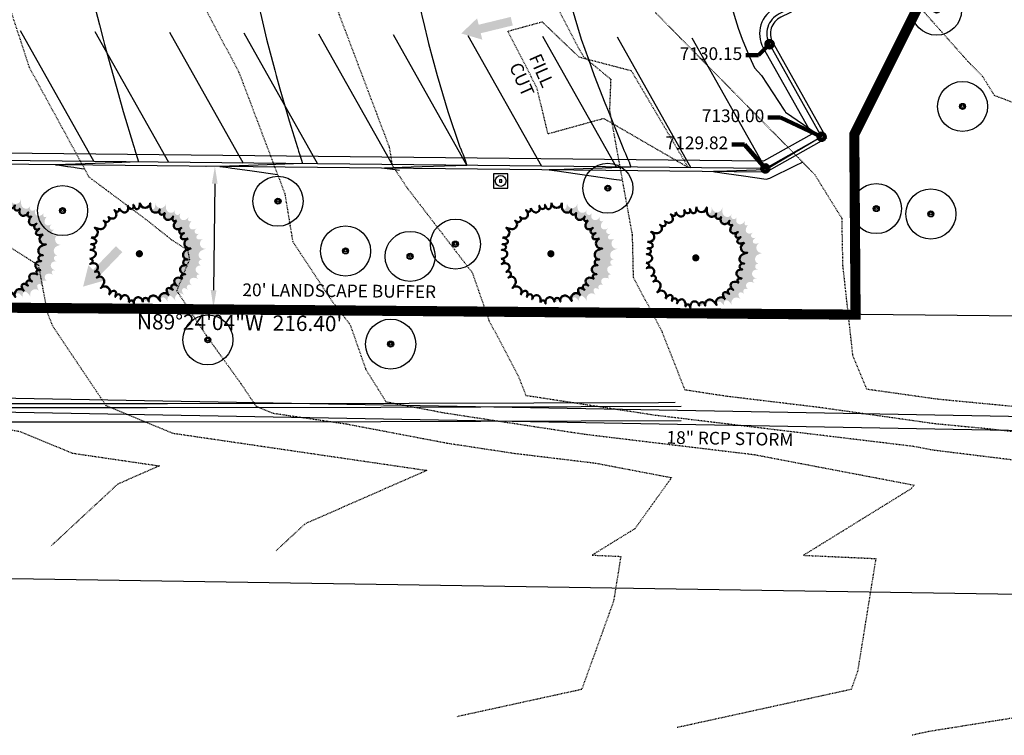
# Model space of a CAD drawing. Units: feet. Extents: x 3186139 to 3189082, y 1460030 to 1461442.
# Drawn here: x 3187553 to 3187690, y 1460030 to 1460129 of the extents above; entities that cross this region are included whole.
import ezdxf

# ---------------------------------------------------------------- set-up
doc = ezdxf.new("R2010")
doc.units = ezdxf.units.FT
doc.header["$LTSCALE"] = 0.033
doc.header["$MEASUREMENT"] = 0
doc.header["$PDMODE"] = 3
for name, pattern in [('BORDER2', [0.875, 0.25, -0.125, 0.25, -0.125, 0, -0.125]), ('DASHED2', [0.375, 0.25, -0.125]), ('DASHEDX2', [1.5, 1, -0.5]), ('HIDDEN', [0.375, 0.25, -0.125]), ('HIDDEN3', [0.094, 0.063, -0.031])]:
    doc.linetypes.add(name, pattern=pattern)
for name, color, linetype in [('C-CURB', 90, 'Continuous'), ('C-E.Lighting', 4, 'Continuous'), ('C-EX-CONT-MAJOR', 6, 'HIDDEN3'), ('C-EX-CONT-MINOR', 7, 'HIDDEN3'), ('C-EX-UT-WATER', 120, 'WATER-80'), ('C-PP-CONT-MAJOR', 104, 'Continuous'), ('C-PP-CONT-MINOR', 11, 'Continuous'), ('C-PP-CURB', 120, 'Continuous'), ('C-PP-PHASE1', 6, 'DASHEDX2'), ('C-PP-SPOTELEV-TXT', 130, 'Continuous'), ('C-PP-UT-STORM', 10, 'Continuous'), ('C-PP-UT-STORM-TXT', 130, 'Continuous'), ('C-STRIPING', 50, 'Continuous'), ('GN-TB', 7, 'Continuous'), ('L-EX-TREES', 4, 'Continuous'), ('PP-DRN-FLOW', 220, 'Continuous'), ('SRF-CUTFILL', 14, 'HIDDEN'), ('SV-120-TXT', 11, 'Continuous'), ('SV-BNDRY', 241, 'Continuous'), ('SV-BNDRY-TXT', 104, 'Continuous'), ('TEXT', 6, 'Continuous'), ('XR-TPX', 7, 'Continuous')]:
    doc.layers.add(name, color=color, linetype=linetype)
for name, color, linetype, lineweight in [('LK-TREE-050M', 3, 'Continuous', 50), ('LK-TREE-SHAD', 250, 'Continuous', 35), ('LK-TREE-TRNK', 32, 'Continuous', 18), ('LP-TREE', 15, 'Continuous', 25)]:
    doc.layers.add(name, color=color, linetype=linetype, lineweight=lineweight)
doc.styles.add('DB', font='dbleroy.shx')
doc.styles.add('DBLeroyS', font='DBLEROY.shx', dxfattribs={"oblique": 26})
doc.styles.add('L100', font='DBLEROY.shx', dxfattribs={"height": 0.088})
doc.styles.get("Standard").update_dxf_attribs({"font": 'times.ttf'})
doc.linetypes.add('WATER-80', pattern='A,1,-0.1,["W",DBLeroyS,S=0.068,R=0,X=-0.025,Y=-0.034],-0.1', length=1.2)
doc.dimstyles.new('DB100', dxfattribs={"dimtxt": 0.18, "dimasz": 0.12, "dimexe": 0.06, "dimexo": 0.0625, "dimgap": 0.05, "dimtad": 2, "dimdsep": 46, "dimtxsty": 'L100', "dimcen": 0.09, "dimclrd": 120, "dimclre": 120, "dimclrt": 256, "dimaunit": 1, "dimadec": 0, "dimazin": 0, "dimtfac": 1, "dimtdec": 4, "dimtofl": 0, "dimtmove": 2, "dimatfit": 3, "dimfxl": 1, "dimtolj": 1, "dimarcsym": 0})

# ---------------------------------------------------------------- blocks, each defined once
blk = doc.blocks.new('A$Ca023d03d')
at = {"layer": 'C-E.Lighting', "elevation": 85487.436}
for points in [[(0, 0), (24, 0), (24, 24), (0, 24)], [(10, 10), (14, 10), (14, 14), (10, 14)]]:
    blk.add_lwpolyline(points, close=True, dxfattribs=at)
at = {"layer": 'C-E.Lighting'}
blk.add_circle((12, 12, 85487.436), 9, dxfattribs=at)
blk = doc.blocks.new('LAFX-TREE-SIMP-050')
at = {"layer": 'LK-TREE-SHAD'}
h = blk.add_hatch(color=256, dxfattribs=at)
edge = h.paths.add_edge_path()
edge.add_arc((0.3623025347623354, 0.3918725921280384), 0.04493155330818172, 275.56438396608775, 303.7957333806225, ccw=False)
edge.add_arc((0.3645229019092824, 0.3690816673992288), 0.02203272625826966, 197.947856383641, 275.56438396602687, ccw=False)
edge.add_arc((0.4317638724782853, 0.3609845040868223), 0.08821122038166256, 156.5917306447981, 179.1505472291481, ccw=False)
edge.add_arc((0.2880052958474835, 0.4252265271839804), 0.06926223503212797, 290.4814281378152, 335.06756691168766, ccw=False)
edge.add_arc((0.2981273614701934, 0.3995328848017152), 0.0416539552956103, 192.1054970243262, 289.804789336827, ccw=False)
edge.add_arc((0.3442352256919605, 0.4030717050199968), 0.08769874967739212, 160.392123208493, 188.0454346108846, ccw=False)
edge.add_arc((0.2321336456274992, 0.4427231701625232), 0.03120963238803244, 289.9496319243385, 340.8823702855538, ccw=False)
edge.add_arc((0.2325293706223874, 0.440901386266475), 0.02936321034588858, 178.2826286711577, 290.4366824318085, ccw=False)
edge.add_arc((0.284177296916738, 0.4356765826414488), 0.0812276801622418, 161.8401908455482, 175.6897782918182, ccw=False)
edge.add_arc((0.1616849422366329, 0.4823722908242942), 0.05010123171612556, 290.0985224072972, 334.7399071375265, ccw=False)
edge.add_arc((0.1648215854380339, 0.486195114530851), 0.05278551817720914, 189.1521114023832, 285.47026628196465, ccw=False)
edge.add_arc((0.1326796157481454, 0.4920241317152971), 0.0245195934310049, 215.4606119206262, 348.0805630243979)
edge.add_arc((-0.05115520888111291, 0.5386371471768641), 0.2141543258771113, 346.0362351191491, 359.4088554068659)
edge.add_arc((0.2177271215774113, 0.5365172618070204), 0.05473947607599833, 180.093779549196, 355.4246298006823)
edge.add_arc((0.4910688533611847, 0.5187904763848579), 0.2191842547637425, 176.5054171887636, 192.1118303515035)
edge.add_arc((0.3278215854380164, 0.486195114530851), 0.05278551817721811, 194.6991386847863, 285.4702662819939)
edge.add_arc((0.3161582783720007, 0.4903760576176381), 0.06077545039287859, 295.0607726449786, 338.5628242532135)
edge.add_arc((0.4565178823641816, 0.4333576299488513), 0.09073042529875561, 157.4417951160239, 174.6727739586932)
edge.add_arc((0.3955293706223983, 0.440901386266475), 0.02936321034588553, 178.2826286711577, 290.4366824318085)
edge.add_arc((0.3951336456275101, 0.4427231701625232), 0.03120963238802705, 289.9496319243385, 340.8823702855538)
edge.add_arc((0.5601347159587249, 0.3977158870638533), 0.1399062165242525, 165.603129808509, 182.83442801087)
edge.add_arc((0.4611273614702043, 0.3995328848017152), 0.04165395529563344, 192.1054970243262, 289.804789336827)
edge.add_arc((0.4540450409771779, 0.4219409687940896), 0.06514288541438128, 288.9878347026047, 336.5611603469166)
edge.add_arc((0.6039836200612285, 0.3629427787933039), 0.09604948399159315, 159.8504628598732, 179.7973806140809)
edge.add_arc((0.5267444162588504, 0.3659217065364686), 0.0189939397516151, 187.9872547694025, 278.8276815033153)
edge.add_arc((0.52518936234884, 0.3923779756310424), 0.04544557360521858, 275.6446122096967, 302.8726748903251)
edge.add_arc((0.5985111997652552, 0.2953977533369638), 0.07632896767429824, 129.6012160662833, 181.8345724349676)
edge.add_arc((0.5584622423029657, 0.2973180828131419), 0.03650267877923181, 186.8661625459468, 274.7912465388239)
edge.add_arc((0.5529765885765414, 0.3463034827010461), 0.08578611747778817, 275.7096025462874, 304.9714270680342)
edge.add_arc((0.672539181493903, 0.1895745734841796), 0.1114707004432358, 129.1602139257461, 145.3448405402076)
edge.add_arc((0.6050985747187099, 0.2411708505975128), 0.02696775634101079, 154.075425541346, 262.5450376247687)
edge.add_arc((0.6066184842586893, 0.247441661190436), 0.0333899656978814, 261.3550308703623, 316.4003221968773)
edge.add_arc((0.9836141602966961, -0.1566263075334646), 0.5192991038983922, 132.7973253019288, 137.3431962386003)
edge.add_arc((0.6215732426325076, 0.1808802173618815), 0.02451959343101445, 144.1122676389027, 276.0805630244)
edge.add_arc((0.6254360226484437, 0.2838348070453804), 0.1273425225774287, 269.4305990009553, 288.9497010709264)
edge.add_arc((0.6902220722168124, 0.1138371053461569), 0.05481760450720736, 115.3073556169722, 283.3490324089024)
edge.add_arc((0.7577779141713847, -0.1516969470598681), 0.2191842547637576, 104.5054171887672, 120.1118303515006)
edge.add_arc((0.6763317028055837, -0.006512089884822103), 0.05278551817721276, 122.6991386847743, 213.4702662819975)
edge.add_arc((0.671726705354331, -0.004710282420703038), 0.05010123171612239, 218.0985224072703, 271.5250744909274)
edge.add_arc((0.6651686670811614, -0.1356372019284251), 0.08122768016224552, 84.4247907829111, 103.6897782918216)
edge.add_arc((0.6541776636659336, -0.08490255196063856), 0.0293632103458859, 106.282628671176, 218.4366824318148)
edge.add_arc((0.655787997363035, -0.08396323294164176), 0.03120963238802484, 217.9496319243247, 268.8823702855508)
edge.add_arc((0.6527185063947627, -0.2028311477298246), 0.08769874967739305, 88.39212320848, 116.0454346108726)
edge.add_arc((0.6351047747473331, -0.1600735185967324), 0.04165395529562064, 120.1054970243297, 217.8047893368335)
edge.add_arc((0.6542275716539905, -0.1464133527763494), 0.06514288541436754, 216.9878347026045, 264.5611603469158)
edge.add_arc((0.6368962755137204, -0.2714364588415208), 0.0611990610351691, 79.4959967288474, 112.2462811451035)
edge.add_arc((0.6266612963539444, -0.232629373661041), 0.02203272625826996, 125.9478563836732, 203.5643839660808)
edge.add_arc((0.6480962987222085, -0.2232110905061973), 0.04544557360522723, 203.644612209734, 230.8726748903596)
edge.add_arc((0.5785203201781712, -0.3229128385749931), 0.07632896767430487, 57.60121606630394, 109.834572434976)
edge.add_arc((0.5679708535770658, -0.2842306021667014), 0.036502678779237, 114.8661625459571, 202.7912465388138)
edge.add_arc((0.6128635771170536, -0.2638761144024642), 0.08578611747777751, 203.7096025462661, 226.293089897177)
edge.add_arc((0.5312253346466207, -0.3599102191437709), 0.0407123621580698, 56.68210360520415, 87.92264110593854)
edge.add_arc((0.5289830817782217, -0.345934838948537), 0.0269677563410092, 82.07542554131619, 190.5450376247746)
edge.add_arc((0.5354166549328454, -0.3454425717789888), 0.03338996569789439, 189.3550308703805, 237.62943181825)
edge.add_arc((0.2676232509534202, -0.8288506353084983), 0.5192991038985864, 61.23242871318891, 65.34319623860796)
edge.add_arc((0.476734234529971, -0.3802340094932006), 0.0245195934310098, 72.11226763894486, 204.0805630243895)
edge.add_arc((0.5758435326014819, -0.3520930137372318), 0.1273425225775129, 197.4305990009603, 216.9497010709219)
edge.add_arc((0.4341861009602326, -0.4662403871740253), 0.05481760450718277, 43.30735561698131, 211.3490324089346)
edge.add_arc((0.2025241133545137, -0.6125443456574828), 0.219184254763754, 32.50541718877346, 48.11183035151496)
edge.add_arc((0.3292420543819219, -0.4677672940987634), 0.02689922863488241, 43.14378235829111, 152.439835423522)
edge.add_arc((0.3559741178649176, -0.4777588585315442), 0.05533225808495222, 156.0774651072459, 202.9509877194962)
edge.add_arc((0.03956090462128259, -0.7068954019254647), 0.3369729933353166, 38.02132038556535, 46.60589497122761)
edge.add_arc((0.2541013051574339, -0.4796275713123492), 0.02443907726171119, 46.0406162717909, 170.1894966185829)
edge.add_arc((0.3826098246914569, -0.4812632503608327), 0.1527004009814004, 177.8232717931688, 191.2572640472505)
edge.add_arc((0.0996286596587197, -0.6102109319211237), 0.1660590636661152, 36.65579636274067, 59.27777120919733)
edge.add_arc((0.1566494355747636, -0.4984637599932995), 0.04165395529561973, 48.10549702432525, 145.8047893368466)
edge.add_arc((0.1755502945160572, -0.5124293972167351), 0.06514288541438801, 144.9878347025769, 187.6542111906269)
edge.add_arc((0.05129058976342549, -0.5345806195502902), 0.06119906103514108, 12.71937480868748, 40.2462811450647)
edge.add_arc((0.08503553850528078, -0.5128545271033715), 0.02203272625829147, 53.94785638362981, 131.5643839660458)
edge.add_arc((0.1006166380782361, -0.5303300162298257), 0.04544557360520705, 131.6446122096964, 158.872674890331)
edge.add_arc((-0.01570551887897409, -0.4949688629800093), 0.07632896767433325, 345.6012160662867, 380.4733325872403)
edge.add_arc((0.07103512003791934, -0.493374049109768), 0.02936321034590022, 34.28262867117951, 121.25030949835579, ccw=False)
edge.add_arc((0.02618000742464233, -0.5195049835721051), 0.08122768016220774, 17.840190845516815, 31.689778291791697, ccw=False)
edge.add_arc((0.1736763358541396, -0.4895766824928884), 0.07035548437649823, 152.7278980505523, 184.1105314942355, ccw=False)
edge.add_arc((0.152434854398706, -0.4902198074174748), 0.05278551817722736, 50.699138684803586, 141.4702662820091, ccw=False)
edge.add_arc((0.03952411335450279, -0.6125443456574828), 0.2191842547637563, 32.50541718877338, 48.11183035151498, ccw=False)
edge.add_arc((0.2710817626811206, -0.4662193775410515), 0.05473947607600092, 36.093779549201486, 211.4246298006745, ccw=False)
edge.add_arc((0.5759601900129212, -0.262705811121279), 0.3118788141999705, 204.1368513022909, 213.3082392237505, ccw=False)
edge.add_arc((0.3137342345299601, -0.3802340094932077), 0.02451959343102318, 72.11226763888669, 204.0805630243743, ccw=False)
edge.add_arc((0.1046232509534377, -0.8288506353081146), 0.5192991038982355, 60.79732530191859, 65.34319623859022, ccw=False)
edge.add_arc((0.3724166549328345, -0.3454425717790173), 0.033389965697867, 189.3550308703402, 244.4003221968698, ccw=False)
edge.add_arc((0.3659830817782392, -0.3459348389485299), 0.02696775634100992, 82.07542554137291, 190.5450376247969, ccw=False)
edge.add_arc((0.3608022487071878, -0.3760140055018795), 0.05748238673589705, 49.410843926888106, 81.09421053908108, ccw=False)
edge.add_arc((0.5051417151694864, -0.2201565683574813), 0.1550038616707659, 210.3045038035922, 226.3765258107634, ccw=False)
edge.add_arc((0.4049708535770549, -0.2842306021667014), 0.0365026787792417, 114.86616254595711, 202.7912465388138, ccw=False)
edge.add_arc((0.4155040310489824, -0.3227757501916244), 0.07619449128652428, 57.12595834115882, 109.8580278491776, ccw=False)
edge.add_arc((0.4846506226475071, -0.2234748959586312), 0.04493155330819305, 203.5643839661255, 231.7957333806734, ccw=False)
edge.add_arc((0.4636612963539619, -0.2326293736610552), 0.02203272625829116, 125.94785638364621, 203.5643839660089, ccw=False)
edge.add_arc((0.4763855797897349, -0.295644210658196), 0.08482524138926831, 84.13521366939398, 107.6070642045432, ccw=False)
edge.add_arc((0.4982380835683671, -0.133882618765881), 0.0784956086083819, 221.2188459791549, 260.33014907039274, ccw=False)
edge.add_arc((0.4721047747473222, -0.1600735185967324), 0.04165395529562239, 120.1054970243298, 217.8047893368336, ccw=False)
edge.add_arc((0.4897185063947518, -0.2028311477298246), 0.0876987496773837, 88.39212320847997, 116.04543461087269, ccw=False)
edge.add_arc((0.492787997363024, -0.08396323294164176), 0.03120963238802612, 217.9496319243247, 268.88237028555085, ccw=False)
edge.add_arc((0.4911776636659226, -0.08490255196063856), 0.02936321034588714, 106.28262867117601, 218.4366824318148, ccw=False)
edge.add_arc((0.5067063435255648, -0.1996097901206966), 0.1448548528402601, 88.67333084048528, 99.44123823422842, ccw=False)
edge.add_arc((0.5130058255845427, 0.004388173658092853), 0.05925520457511934, 222.4730686995019, 267.1505281986591, ccw=False)
edge.add_arc((0.5133317028056013, -0.006512089884807892), 0.05278551817721933, 122.69913868480859, 213.4702662820104, ccw=False)
edge.add_arc((0.5947779141713454, -0.1516969470598752), 0.2191842547637535, 104.5054171887517, 120.11183035149301, ccw=False)
edge.add_arc((0.5272220722167731, 0.1138371053461498), 0.05481760450720021, 115.3073556169177, 283.34903240896233, ccw=False)
edge.add_arc((0.3905974358204105, 0.7278632931842424), 0.5757067000328924, 277.04132206671557, 281.3389780051464, ccw=False)
edge.add_arc((0.4585732426324967, 0.1808802173618815), 0.02451959343101772, 144.1122676389026, 276.0805630244, ccw=False)
edge.add_arc((0.8206141602966852, -0.1566263075334646), 0.5192991038983927, 132.7973253019287, 137.3431962386003, ccw=False)
edge.add_arc((0.4409270763743507, 0.2553126259753071), 0.04094777833989884, 266.7415368487287, 311.0138162184697, ccw=False)
edge.add_arc((0.442098574718699, 0.2411708505975128), 0.02696775634100138, 154.075425541346, 262.5450376247687, ccw=False)
edge.add_arc((0.4639252813753387, 0.2317358980135822), 0.05073390206832153, 119.2360024636713, 155.2690520022918, ccw=False)
edge.add_arc((0.3764565720750852, 0.3827735605939182), 0.1238107434640585, 280.2609367785234, 300.42009283578705, ccw=False)
edge.add_arc((0.3954622423029548, 0.2973180828131419), 0.03650267877923095, 186.8661625459468, 274.7912465388239, ccw=False)
edge.add_arc((0.4486262408782409, 0.2893838080964315), 0.08947614677318388, 133.2708628570559, 177.7131233332719, ccw=False)
at = {"layer": 'LK-TREE-050M'}
for points in [[(-0.217327879187593, 0.4773786169928229, 0.2319409235831661), (-0.1676104671261101, 0.4321676284649527, 0.4036460338651622), (-0.1250247824814039, 0.4596424350364856, 0.1283771511674822), (-0.1267946207183854, 0.5029439559161091, 0.2004560848049677), (-0.1114589603899958, 0.4755629969990025, 0.5121091914827116), (-0.06840131768714741, 0.4833958400625562, 0.2449079070525383), (-0.06887400725514681, 0.5142511698203265, 0.01983770546384903), (-0.05012887402119759, 0.4775730350413312, 0.6492109322906671), (-0.006329458357100748, 0.4869599499713431, 0.09886101778078543), (-1.2281175344242e-05, 0.5364276663579091)], [(-2.842170943040401e-14, 0.5323772633802832, 0.9238698787882456), (0.1092921572607963, 0.5321506702360068, 0.06820127350311533), (0.1137636545370526, 0.4728011374758125, 0.4181610453704602), (0.1789015028607821, 0.4353220680857532, 0.2374339859578812), (0.2097292146456198, 0.4681637965985033, 0.0842579139704569), (0.2031793496502985, 0.4417813810134277, 0.532571963510414), (0.2427821830072787, 0.4133863365660488, 0.2259684077116941), (0.2616220101002682, 0.4325017458724716, 0.1212493247515181), (0.2573996601296926, 0.3907975350497281, 0.4541426145596303), (0.3122404116054156, 0.3603426588818621, 0.2106114980724684), (0.350812673988969, 0.3960290880387731, 0.1438807785519845), (0.3435623464554283, 0.3622922534747062, 0.3522366507910852), (0.3666592882592852, 0.3471527622798334, 0.1238093590723205), (0.3872949804066934, 0.354533307943683)], [(-0.5063208654652271, 0.1645136218033301, 0.9238698787882458), (-0.47233222863332, 0.2683866190137891, 0.06820127350311533), (-0.414505700114006, 0.2542992514048521, 0.4181610453704602), (-0.3587322848368615, 0.304667357135699, 0.2374339859578812), (-0.3804403379060943, 0.3441349055462268, 0.0842579139704569), (-0.3573731892427077, 0.3297529989931149, 0.532571963510414), (-0.3181299486578553, 0.3586429804307514, 0.2259684077116941), (-0.3304879564975352, 0.3824677070835349, 0.1212493247515181), (-0.2921296729347489, 0.3655647037487171, 0.4541426145596303), (-0.246218640312037, 0.4083102835007679, 0.2106114980724684), (-0.2682389667170071, 0.4560223980669349, 0.1438807785519845), (-0.2383938047883305, 0.4387016716041785, 0.3522366507910852), (-0.2168579454985604, 0.4559898085478196, 0.1238093590723205), (-0.2175004819817445, 0.477896232070762)], [(0.3868560364105633, 0.3542092010759319, 0.2319409235831661), (0.3592213564063229, 0.2929541685739423, 0.4036460338651622), (0.3985111505024292, 0.2609429578394611, 0.1283771511674822), (0.4391464340079665, 0.2760070798616283, 0.2004560848049677), (0.4178445742688837, 0.2529608185469385, 0.5121091914827116), (0.438599594038493, 0.2144310484990086, 0.2449079070525383), (0.4677986873574866, 0.2244154242550138, 0.01983770546384903), (0.4387082730014811, 0.1952535761753609, 0.6492109322906671), (0.4611705233974703, 0.156498572736254, 0.09886101778078543), (0.5101692325187912, 0.1657769452493199)], [(-0.5211720524514476, -0.05917299027196066, 0.2319409235831661), (-0.462810321960518, -0.02585988534517014, 0.4036460338651622), (-0.4757807155120304, 0.02313168968483836, 0.1283771511674822), (-0.5175098192026155, 0.03482937933084429, 0.2004560848049677), (-0.4867300001406534, 0.04095327739020149, 0.5121091914827116), (-0.4808739332444532, 0.08432401067994988, 0.2449079070525383), (-0.5103651647825984, 0.09340927744833039, 0.01983770546384903), (-0.4696896209643455, 0.09990279159061544, 0.6492109322906671), (-0.4650823437925737, 0.1444592275059762, 0.09886101778078543), (-0.51017682270259, 0.1657535850656444)], [(0.5063208654651987, 0.1645136218033301, 0.9238698787882456), (0.5398784965242669, 0.06050058232808908, 0.06820127350311533), (0.4848155053022936, 0.03790792147479749, 0.4181610453704602), (0.4692994942432449, -0.0356235230058175, 0.2374339859578812), (0.5100601209908859, -0.05479376694616889, 0.0842579139704569), (0.4829449331386684, -0.05671708992996116, 0.532571963510414), (0.4681775896192164, -0.1031561739481432, 0.2259684077116941), (0.4921792509445595, -0.1151669279406917, 0.1212493247515181), (0.4512114115875363, -0.1240385443683181, 0.4541426145596303), (0.4391938273454059, -0.1856062727152761, 0.2106114980724684), (0.4850531229264163, -0.2112629611253638, 0.1438807785519845), (0.4507270121524414, -0.2147927450960267, 0.3522366507910852), (0.4434658479336235, -0.2414376021704783, 0.1238093590723205), (0.4568619435453058, -0.2587825976176461)], [(-0.312923504070767, -0.430702253493493, 0.9238698787882453), (-0.4012095285382031, -0.3662786175598285, 0.06820127350311533), (-0.3699422657381035, -0.3156355567939642, 0.4181610453704602), (-0.4006102477518994, -0.2470272861133012, 0.2374339859578812), (-0.4448542741631059, -0.2554767282557151, 0.0842579139704569), (-0.4240481272702539, -0.237982819743479, 0.532571963510414), (-0.439397304117108, -0.1917327848332917, 0.2259684077116941), (-0.4658748000882724, -0.1961237032956191, 0.1212493247515181), (-0.437945727125765, -0.1648661230457478, 0.4541426145596303), (-0.4644118999820535, -0.1079930257222941, 0.2106114980724684), (-0.5165934725272621, -0.1141917464021844, 0.1438807785519845), (-0.4908978205220365, -0.09115970950193741, 0.3522366507910852), (-0.5006848693078894, -0.06533556207373437, 0.1238093590723205), (-0.5217176708409283, -0.05917719342845373)], [(0.4564180584423525, -0.2584652915999612, 0.2319409235831661), (0.3896214748700402, -0.251111995140306, 0.4036460338651622), (0.3713182183876995, -0.2983708179667701, 0.1283771511674822), (0.3982020429736224, -0.3323621994260293, 0.2004560848049677), (0.3697011093028664, -0.3192246133150149, 0.5121091914827116), (0.3394707742548349, -0.3508701638469063, 0.2449079070525383), (0.3579894959346177, -0.3755548100310122, 0.01983770546384903), (0.3212654978818534, -0.3568996885399969, 0.6492109322906671), (0.2913485164262966, -0.3902385128295052, 0.09886101778078543), (0.3153142068863986, -0.4339718796427121)], [(-0.1047741632139605, -0.5139495361968756, 0.2319409235831661), (-0.1184220421897919, -0.4481499165534615, 0.4036460338651622), (-0.1690238708967797, -0.4453462645940434, 0.1283771511674822), (-0.1930440370606448, -0.481418215682595, 0.2004560848049677), (-0.1893567230411861, -0.4502524796211702, 0.5121091914827116), (-0.2287951173617842, -0.4312807353946511, 0.2449079070525383), (-0.2465490112544728, -0.4565210614927011, 0.01983770546384903), (-0.2401552758978482, -0.4158297142673462, 0.6492109322906671), (-0.2811072376741777, -0.3976792373841107, 0.09886101778078543), (-0.3152943355273123, -0.4339863170302038)], [(0.3129235040707385, -0.430702253493493, 0.9238698787882456), (0.2243711033863747, -0.4947592540180992, 0.06820127350311533), (0.1858688060126781, -0.4493727535615335, 0.4181610453704602), (0.1111415354846486, -0.4573386161023762, 0.2374339859578812), (0.1055052764326092, -0.5020282069428816, 0.0842579139704569), (0.09529703372393783, -0.476834470333138, 0.532571963510414), (0.04656748014838286, -0.4771403582154079, 0.2259684077116941), (0.04256149554092303, -0.5036788217197383, 0.1212493247515181), (0.02146432834319967, -0.4674575713844149, 0.4541426145596303), (-0.04080369865681632, -0.4750536439451025, 0.2106114980724684), (-0.05103335767117301, -0.5265967785782095, 0.1438807785519845), (-0.06499773329755953, -0.495041470480956, 0.3522366507910852), (-0.09258232138651579, -0.4963694065834758, 0.1238093590723205), (-0.1049387711293832, -0.5144697489683807)]]:
    blk.add_lwpolyline(points, format="xyb", dxfattribs=at)
at = {"layer": 'LK-TREE-TRNK', "const_width": 0.03749999999999999}
blk.add_lwpolyline([(-0.01875000000001137, -7.105427357601002e-15, 1), (0.01874999999998295, -7.105427357601002e-15, 1)], format="xyb", close=True, dxfattribs=at)
blk = doc.blocks.new('*D13')
at = {"layer": 'Defpoints', "color": 0, "transparency": 16777216}
for p in [(3187580.214829257, 1460109.118041896), (3187580.214829257, 1460109.118041896), (3187580.010545218, 1460089.577022303, 7123.953)]:
    blk.add_point(p, dxfattribs=at)
at = {"layer": 'GN-TB', "color": 120, "lineweight": -2, "transparency": 16777216}
for p, q in [((3187578.964897557, 1460109.131108824), (3187579.014894824, 1460109.130586147)), ((3187580.189740755, 1460106.718173032), (3187580.03563372, 1460091.976891168)), ((3187578.760613518, 1460089.590089231), (3187578.810610786, 1460089.589566554))]:
    blk.add_line(p, q, dxfattribs=at)
at = {"layer": 'GN-TB', "color": 120, "transparency": 16777216}
for points in [[(3187579.789762611, 1460106.722354449), (3187580.589718899, 1460106.713991615), (3187580.214829257, 1460109.118041896)], [(3187579.635655576, 1460091.981072585), (3187580.435611864, 1460091.972709751), (3187580.010545218, 1460089.577022303)]]:
    blk.add_solid(points, dxfattribs=at)
blk = doc.blocks.new('FLOW')
at = {"color": 0, "linetype": 'Continuous'}
for points in [[(0.1314505530149006, 0.07589301216826172), (0, 0), (0.1314505530149006, -0.0758930121682635)], [(0.1314505530149006, 0.03035720486730042), (0.1314505530149006, -0.03035720486730042), (0.3598087405276544, 0.03035720486730042), (0.3598087405276544, -0.03035720486730042)]]:
    blk.add_solid(points, dxfattribs=at)
blk = doc.blocks.new('*U23')
at = {"layer": 'SV-120-TXT', "color": 11, "linetype": 'Continuous', "lineweight": -3, "insert": (3187583.644272076, 1460088.538980267, 7123.953), "char_height": 2.12, "attachment_point": 2, "rotation": 359.4010452324686, "style": 'DB'}
blk.add_mtext('{\\C256;N89°24\'04"W  216.40\'}', dxfattribs=at)
blk = doc.blocks.new('A$C82d43efc')
at = {"layer": 'L-EX-TREES', "color": 3}
blk.add_circle((41.56250000022919, 41.56250000006548), 41.5625, dxfattribs=at)
at = {"layer": 'L-EX-TREES'}
blk.add_circle((41.56250000022919, 41.65286226437456), 5, dxfattribs=at)
at = {"layer": 'L-EX-TREES', "color": 6}
for centre, radius in [((41.56250000022919, 41.56250000006548), 4.0625), ((41.56250000022919, 42.12354903786763), 2.1875)]:
    blk.add_circle(centre, radius, dxfattribs=at)
blk = doc.blocks.new('A$C590e5763')
at = {"layer": 'C-EX-UT-WATER'}
blk.add_lwpolyline([(3187400.721912615, 1460054.394342757), (3187923.03216039, 1460046.30841735)], dxfattribs=at)
at = {"layer": 'L-EX-TREES', "color": 3}
for centre in [(3187559.111010666, 1460102.986196867), (3187579.234444385, 1460085.09592557), (3187604.550984372, 1460084.506874183, 7127.109020009603)]:
    blk.add_circle(centre, 3.463594647632818, dxfattribs=at)
at = {"layer": 'L-EX-TREES'}
for centre in [(3187559.111010666, 1460102.993727171), (3187579.234444385, 1460085.103455874), (3187604.550984372, 1460084.514404487, 7127.109020009603)]:
    blk.add_circle(centre, 0.41667304031673, dxfattribs=at)
at = {"layer": 'L-EX-TREES', "color": 6}
for centre, radius in [((3187559.111010666, 1460102.986196867), 0.3385468452573431), ((3187559.111010666, 1460103.032951669), 0.1822944551385694), ((3187579.234444385, 1460085.09592557), 0.3385468452573431), ((3187579.234444385, 1460085.142680372), 0.1822944551385694), ((3187604.550984372, 1460084.506874183, 7127.109020009603), 0.3385468452573431), ((3187604.550984372, 1460084.553628985, 7127.109020009603), 0.1822944551385694)]:
    blk.add_circle(centre, radius, dxfattribs=at)
at = {"layer": 'SV-BNDRY'}
blk.add_line((3187475.46063764, 1460090.669998912, 7123.953), (3187691.848813594, 1460088.407852344, 7123.953), dxfattribs=at)
at = {"layer": 'L-EX-TREES', "xscale": 0.083334608063346, "yscale": 0.083334608063346, "zscale": 0.083334608063346}
for p in [(3187676.687202526, 1460127.272595774), (3187680.273909987, 1460113.949898942), (3187631.163501054, 1460102.625837415), (3187585.485542868, 1460100.826792435), (3187668.338480006, 1460099.799850535), (3187675.893911107, 1460099.058236254), (3187610.04989916, 1460094.891190748), (3187594.836630248, 1460093.934301304), (3187603.773006567, 1460093.190024375)]:
    blk.add_blockref('A$C82d43efc', p, dxfattribs=at)
at = {"layer": 'SV-BNDRY-TXT', "color": 104, "linetype": 'Continuous', "lineweight": -3}
blk.add_blockref('*U23', (0, 0), dxfattribs=at)
blk = doc.blocks.new('EG')
at = {"layer": 'C-EX-CONT-MAJOR', "color": 6, "linetype": 'HIDDEN3', "lineweight": -3}
for points, elevation in [([(3187551.495391218, 1460098.154293413), (3187555.766977936, 1460095.423461922), (3187556.991846154, 1460088.899153846), (3187557.702167213, 1460087.06327541), (3187565.110987473, 1460076.025263048), (3187574.368350785, 1460072.183180105), (3187609.579603738, 1460067.028441122), (3187592.695113347, 1460059.624814442), (3187588.69216755, 1460055.910247084)], 7125), ([(3187641.198348837, 1460130.419779069), (3187663.239032622, 1460108.024425345), (3187667.004579945, 1460101.94804065), (3187667.131276052, 1460095.418745886), (3187668.512630953, 1460082.948886904), (3187670.456764045, 1460078.3005), (3187680.268266816, 1460076.915363228), (3187695.704551789, 1460075.443426554)], 7130)]:
    blk.add_lwpolyline(points, dxfattribs=dict(at, elevation=elevation))
at = {"layer": 'C-EX-CONT-MINOR', "color": 7, "linetype": 'HIDDEN3', "lineweight": -3}
for points, elevation in [([(3187545.6840542, 1460073.66497561), (3187553.220804004, 1460072.425440463), (3187560.466082024, 1460069.418433159), (3187572.527267289, 1460067.652740187), (3187566.743691028, 1460065.116718162), (3187557.50128738, 1460056.540151644)], 7124), ([(3187548.006172881, 1460142.675691525), (3187554.49263522, 1460122.830933962), (3187562.762969283, 1460107.646232082), (3187570.636857143, 1460101.792065934), (3187574.216650442, 1460098.950234513), (3187576.436728825, 1460097.530935231), (3187576.681740933, 1460096.225868739), (3187574.921222792, 1460091.907058899), (3187579.023593371, 1460085.693031868), (3187583.820050536, 1460079.031875957), (3187585.901175365, 1460075.931317328), (3187588.270619546, 1460074.947927051), (3187598.414758729, 1460073.462879365), (3187612.346491227, 1460070.813328321), (3187621.641660808, 1460069.399709655), (3187632.862976652, 1460068.048632687), (3187643.44638914, 1460066.030065359), (3187638.375106481, 1460058.957163194), (3187632.453818869, 1460055.300259012), (3187636.417534011, 1460055.121990894), (3187635.417814233, 1460048.934634223), (3187631.000723183, 1460036.701621684), (3187613.737133455, 1460032.931431444)], 7126), ([(3187568.416293203, 1460150.815557929), (3187583.544868965, 1460122.106331034), (3187589.887631555, 1460105.339355446), (3187590.985868487, 1460098.700096774), (3187596.388686753, 1460090.513322211), (3187598.933723077, 1460087.200727321), (3187601.087507462, 1460081.045773823), (3187603.891462081, 1460076.538802469), (3187611.969298245, 1460075.002551378), (3187631.412032869, 1460072.045680895), (3187654.883693522, 1460069.219629069), (3187677.021049774, 1460064.997385621), (3187676.676032408, 1460064.516190972), (3187661.714611037, 1460055.276226969), (3187671.729799678, 1460054.825793787), (3187669.203790162, 1460039.192091052), (3187668.303491349, 1460036.698738178), (3187664.042802864, 1460035.768247683), (3187644.137762213, 1460031.407732802)], 7127), ([(3187588.463877358, 1460153.777094339), (3187604.344825638, 1460111.7961013), (3187604.763039702, 1460109.26783871), (3187606.820459661, 1460106.150274402), (3187615.841415384, 1460094.40868488), (3187618.157502958, 1460087.789911242), (3187622.168779086, 1460080.217721649), (3187623.271161046, 1460077.415611978), (3187641.18240493, 1460074.691652134), (3187676.904410392, 1460070.390625452), (3187679.635018061, 1460069.869818441), (3187716.869465753, 1460065.279466438), (3187714.503606359, 1460061.15886374), (3187713.251232323, 1460057.137233766), (3187708.865494949, 1460054.993828283), (3187716.382607734, 1460054.737500395), (3187716.174180404, 1460043.594968896), (3187714.800207729, 1460036.601555556), (3187679.027593406, 1460030.865003663), (3187676.703564805, 1460030.355888335)], 7128), ([(3187623.476313215, 1460139.159850156), (3187630.270214374, 1460126.013710037), (3187631.23079053, 1460124.333394548), (3187635.023320987, 1460121.182288066), (3187634.8534822, 1460116.924443365), (3187637.99470099, 1460099.613796039), (3187638.130744868, 1460093.77728348), (3187642.053413353, 1460086.372360824), (3187645.267638148, 1460078.202224962), (3187650.952776991, 1460077.337623374), (3187663.880227612, 1460075.781123134), (3187679.942257848, 1460073.513569507), (3187687.145857501, 1460072.826665725), (3187733.085553275, 1460067.735778618)], 7129), ([(3187673.748559043, 1460135.730067265), (3187684.444302411, 1460123.688142857), (3187686.478053952, 1460121.621664993), (3187688.128071868, 1460118.959065708), (3187692.660797468, 1460117.245075949)], 7131)]:
    blk.add_lwpolyline(points, dxfattribs=dict(at, elevation=elevation))

msp = doc.modelspace()

# ---------------------------------------------------------------- linework, layer by layer
at = {"layer": 'C-CURB'}
for points in [[(3187453.168404308, 1460238.016651175), (3187443.718399805, 1460225.971377787, 0.1679268033540417), (3187442.439000674, 1460222.266345728), (3187442.483467558, 1460207.070418818, 0.4262593730403783), (3187453.787169507, 1460195.928887252), (3187491.767767917, 1460195.531833762, 0.5773502687644102), (3187495.294401504, 1460201.495293791), (3187490.653524343, 1460209.731172598), (3187497.345231397, 1460213.501916578), (3187630.825971514, 1460212.10649376), (3187636.019531032, 1460202.889803619, 0.2259615472146343), (3187649.38167966, 1460193.487109931, -0.7336972955780845), (3187657.923246939, 1460131.111869207, 0.4355303194782079), (3187656.145504534, 1460125.530748422), (3187662.871396339, 1460113.594722565), (3187656.179689285, 1460109.823978586), (3187502.033411724, 1460111.435441279), (3187492.963599808, 1460127.531077765, 0.2679491927949551), (3187487.799091929, 1460130.585232045), (3187449.537916598, 1460130.985218717, 0.4174592097525247), (3187438.224252835, 1460120.183387393), (3187438.22813221, 1460119.989083541)], [(3187453.946738241, 1460238.644501707), (3187454.556619153, 1460238.166025441), (3187444.505166585, 1460225.354127404, 0.167861266690934), (3187443.439000479, 1460222.267875487), (3187443.48348751, 1460207.065063815, 0.4270430891048567), (3187453.778089932, 1460196.929036813), (3187491.778221459, 1460196.531779122, 0.5773502687277512), (3187494.423196648, 1460201.004374144), (3187489.291399841, 1460210.111457807), (3187497.087750388, 1460214.504662957), (3187631.41374378, 1460213.100403765), (3187636.890735887, 1460203.380723266, 0.2259615472151812), (3187649.549613539, 1460194.472908193, -0.7336972955802653), (3187658.350016193, 1460130.207508658, 0.4355303194867298), (3187657.01670939, 1460126.021668069), (3187664.233520842, 1460113.214437356), (3187656.437170295, 1460108.821232207), (3187501.445639458, 1460110.441531274), (3187492.092394953, 1460127.040158118, 0.2679491928023995), (3187487.788638387, 1460129.585286684), (3187449.518136235, 1460129.98537086, 0.41718194498926), (3187439.224437523, 1460120.184118817), (3187439.227932959, 1460120.00904507)], [(3187496.959009883, 1460215.006036146), (3187631.707629912, 1460213.597358767), (3187637.326338315, 1460203.626183089, 0.2259615472151812), (3187649.63358048, 1460194.965807323, -0.7336972955802653), (3187658.56340082, 1460129.755328383, 0.4355303194867298), (3187657.452311818, 1460126.267127892), (3187664.914583093, 1460113.024294752), (3187656.565910799, 1460108.319859018), (3187501.151753326, 1460109.944576272), (3187491.656792525, 1460126.794698295, 0.2679491928023995), (3187487.783411616, 1460129.085314004), (3187449.508070975, 1460129.485448762, 0.4173276644966923), (3187439.724343056, 1460120.174399897), (3187439.72794847, 1460120.00904507)]]:
    msp.add_lwpolyline(points, format="xyb", dxfattribs=at)
at = {"layer": 'C-PP-CONT-MAJOR', "color": 104, "linetype": 'Continuous', "lineweight": -3, "elevation": 7130, "flags": 128}
msp.add_lwpolyline([(3187651.612968327, 1460131.704567451), (3187652.679473404, 1460128.24953157), (3187653.209768797, 1460126.704567451), (3187654.224437523, 1460124.255027008), (3187654.911427727, 1460122.7667154), (3187655.906602652, 1460121.704567451), (3187659.054969265, 1460116.874035709), (3187659.164622685, 1460116.704567451), (3187659.224437523, 1460116.614020946), (3187664.233520841, 1460113.214437356), (3187656.483516877, 1460108.640737859), (3187649.784696755, 1460108.412609717), (3187649.273750922, 1460108.396092085), (3187649.27375018, 1460108.396042994), (3187649.441098594, 1460108.372131707), (3187649.466428903, 1460108.368491435), (3187651.064714095, 1460108.141050491), (3187653.432460976, 1460107.803899932), (3187656.555878777, 1460107.359315318), (3187657.037547851, 1460107.482983477), (3187660.623384577, 1460109.245267596), (3187661.576380884, 1460109.713576582)], dxfattribs=at)
at = {"layer": 'C-PP-CONT-MINOR', "color": 11, "linetype": 'Continuous', "lineweight": -3, "flags": 128}
for points, elevation in [([(3187563.444969671, 1460131.704567451), (3187564.224437523, 1460128.713072851), (3187564.744648788, 1460126.704567451), (3187564.939523819, 1460125.989481154), (3187566.115770626, 1460121.704567451), (3187566.862552325, 1460119.066452648), (3187567.531741065, 1460116.704567451), (3187568.925606906, 1460112.003398068), (3187569.014071191, 1460111.704567451), (3187569.063086766, 1460111.553271123), (3187569.623732204, 1460109.728789749), (3187565.019521157, 1460109.571993464), (3187558.1217524, 1460109.349005431), (3187558.121742389, 1460109.348342693), (3187558.691635212, 1460109.266914551), (3187559.812386971, 1460109.107441942), (3187559.866977361, 1460109.099674857), (3187560.684380543, 1460108.983361118), (3187560.866087805, 1460108.957506128), (3187561.734743121, 1460108.833904613), (3187562.147503276, 1460108.775171702)], 7126), ([(3187586.184407568, 1460131.704567451), (3187586.791095749, 1460129.137909225), (3187587.369692312, 1460126.704567451), (3187588.50377198, 1460122.425232994), (3187588.694746425, 1460121.704567451), (3187589.224437523, 1460119.833985708), (3187590.110071552, 1460116.704567451), (3187590.501968486, 1460115.427036488), (3187591.633094708, 1460111.704567451), (3187591.673035493, 1460111.599525913), (3187591.744247506, 1460111.404313849), (3187591.803854273, 1460111.234817523), (3187591.854476418, 1460111.0862531), (3187591.898017874, 1460110.954957489), (3187591.935883502, 1460110.838077689), (3187592.349763119, 1460109.491209241), (3187586.210815057, 1460109.282147527), (3187580.909752031, 1460109.110777094), (3187580.909744337, 1460109.110267768), (3187581.738269007, 1460108.991885466), (3187582.340481071, 1460108.906196259), (3187582.571328145, 1460108.873351486), (3187582.967948768, 1460108.816913698), (3187585.349317472, 1460108.478070528), (3187588.890556651, 1460107.974185363)], 7127), ([(3187608.436933481, 1460131.704567451), (3187609.224437523, 1460128.457452107), (3187609.646701028, 1460126.704567451), (3187609.803876436, 1460126.125128537), (3187610.982207723, 1460121.704567451), (3187611.748407401, 1460119.180597572), (3187612.481484759, 1460116.704567451), (3187614.151390673, 1460111.777614301), (3187614.175497161, 1460111.704567451), (3187614.317266263, 1460111.393542612), (3187614.427782449, 1460111.141109795), (3187614.514421179, 1460110.934002113), (3187614.583262049, 1460110.761009538), (3187614.639040743, 1460110.614315379), (3187614.685000269, 1460110.488327451), (3187614.723469885, 1460110.378936205), (3187614.756140915, 1460110.283054202), (3187614.784242138, 1460110.198317318), (3187614.808680239, 1460110.122884256), (3187615.075794034, 1460109.253628732), (3187607.402108956, 1460108.992301591), (3187603.697751661, 1460108.872548758), (3187603.697746285, 1460108.872192843), (3187604.784902801, 1460108.716856381), (3187604.868575171, 1460108.704950577), (3187605.161366538, 1460108.66329241), (3187605.755146221, 1460108.578801398)], 7128), ([(3187629.55454475, 1460131.374460224), (3187630.932990064, 1460126.704567451), (3187631.953619136, 1460123.975385837), (3187632.745026318, 1460121.704567451), (3187634.224437523, 1460117.926008429), (3187634.709861931, 1460116.704567451), (3187635.03707726, 1460115.891927713), (3187636.715770775, 1460111.704567451), (3187636.856281942, 1460111.362939527), (3187637.060534237, 1460110.874290903), (3187637.200750942, 1460110.543068298), (3187637.310721881, 1460110.30319708), (3187637.395488115, 1460110.121871842), (3187637.460070678, 1460109.980185247), (3187637.509863685, 1460109.866451779), (3187637.548898718, 1460109.773139527), (3187637.579914934, 1460109.695197818), (3187637.605045994, 1460109.629104845), (3187637.625753033, 1460109.572341053), (3187637.643085497, 1460109.523054888), (3187637.657805412, 1460109.479855304), (3187637.670466402, 1460109.441677147), (3187637.681476975, 1460109.407690822), (3187637.801824949, 1460109.016048224), (3187628.593402856, 1460108.702455654), (3187626.485751291, 1460108.634320422), (3187626.485748232, 1460108.634117918), (3187627.17606044, 1460108.535483863), (3187627.280547966, 1460108.52046774), (3187633.873474384, 1460107.582273844), (3187635.445913082, 1460107.358369596), (3187636.619499716, 1460107.191381153)], 7129)]:
    msp.add_lwpolyline(points, dxfattribs=dict(at, elevation=elevation))
at = {"layer": 'C-PP-CURB', "elevation": 7122.134999999776, "flags": 128}
for points in [[(3187456.726290048, 1460081.296781974, 0.2718386076324272), (3187465.337401159, 1460076.296781974), (3187487.073499554, 1460076.296781974), (3187506.170713994, 1460076.296781974), (3187527.457763502, 1460076.296794689), (3187554.782015396, 1460076.296794689), (3187573.670738731, 1460076.296815882), (3187607.118178147, 1460076.332198698), (3187641.661600275, 1460076.447727192), (3187643.930359052, 1460076.458107988)], [(3187454.561800687, 1460080.045674978, 0.2731671704979428), (3187465.341711685, 1460073.741247609), (3187487.073498774, 1460073.741239134), (3187530.198504186, 1460073.741247611), (3187570.824820495, 1460073.741247611), (3187603.191615904, 1460073.783865527), (3187644.774870187, 1460073.941378413)], [(3187456.30896431, 1460081.019029628, 0.2732703458578824), (3187465.33739692, 1460075.741247611), (3187487.073499554, 1460075.741239134), (3187530.198503793, 1460075.741247611), (3187570.823503778, 1460075.741247611), (3187603.186511315, 1460075.783860539), (3187644.767294457, 1460075.941364065)]]:
    msp.add_lwpolyline(points, format="xyb", dxfattribs=at)
at = {"layer": 'C-PP-PHASE1', "linetype": 'DASHED2', "const_width": 1.4, "flags": 128}
msp.add_lwpolyline([(3187454.678830002, 1460239.913849697), (3187441.366357433, 1460223.541707103), (3187439.614737906, 1460111.984445977), (3187452.996164921, 1460090.877127062), (3187484.324173068, 1460090.330004036), (3187476.546573641, 1460075.669764037), (3187489.096789665, 1460075.84639296), (3187499.525842998, 1460089.976745096), (3187668.931840668, 1460088.5857696), (3187668.749557851, 1460113.539336692), (3187680.780119538, 1460137.582190415), (3187679.956044054, 1460182.57280738), (3187632.991572923, 1460220.928385744), (3187493.149625948, 1460222.466050139)], close=True, dxfattribs=at)
at = {"layer": 'C-PP-UT-STORM', "color": 10, "linetype": 'Continuous', "lineweight": -3}
for p, q in [((3187821.443846413, 1460072.107199264), (3187487.415353365, 1460078.135442169)), ((3187821.409261785, 1460070.190844647), (3187487.411619395, 1460076.218530789))]:
    msp.add_line(p, q, dxfattribs=at)
at = {"layer": 'C-STRIPING'}
for p, q in [((3187553.238678543, 1460127.901064531), (3187563.442251793, 1460109.793411647)), ((3187563.571447266, 1460127.793044593), (3187573.775020516, 1460109.68539171)), ((3187573.904215988, 1460127.685024655), (3187584.107789238, 1460109.577371772)), ((3187584.236984711, 1460127.577004717), (3187594.44055796, 1460109.469351834)), ((3187594.569753433, 1460127.468984779), (3187604.773326683, 1460109.361331896)), ((3187604.902522156, 1460127.360964842), (3187615.106095405, 1460109.253311958)), ((3187615.235290878, 1460127.252944904), (3187625.438864128, 1460109.145292021)), ((3187625.5680596, 1460127.144924966), (3187635.77163285, 1460109.037272083)), ((3187635.900828323, 1460127.036905028), (3187646.104401573, 1460108.929252145)), ((3187646.233597045, 1460126.92888509), (3187656.437170295, 1460108.821232207))]:
    msp.add_line(p, q, dxfattribs=at)
at = {"layer": 'Defpoints', "color": 140, "linetype": 'Continuous', "lineweight": -3}
for centre in [(3187657.01670939, 1460126.021668069, 7130.147005961913), (3187664.233520841, 1460113.214437356, 7130.000000000001), (3187656.437170295, 1460108.821232207, 7129.819999999831)]:
    msp.add_circle(centre, 0.5, dxfattribs=at)
at = {"layer": 'SRF-CUTFILL', "linetype": 'BORDER2', "flags": 128}
msp.add_lwpolyline([(3187645.761415164, 1460108.955078133), (3187634.05887496, 1460115.73143549), (3187626.346518872, 1460113.597325033), (3187624.804063108, 1460119.999636924), (3187620.769915342, 1460127.82468912), (3187625.515961311, 1460129.12886124), (3187630.617966039, 1460124.267848099), (3187637.855704008, 1460122.370864272)], close=True, dxfattribs=at)

# ---------------------------------------------------------------- block references
at = {"layer": 'C-E.Lighting', "xscale": 0.08333333333333333, "yscale": 0.08333333333333333, "zscale": 0.08333333333333333}
msp.add_blockref('A$Ca023d03d', (3187618.784099488, 1460106.098717154, 7123.953), dxfattribs=at)
at = {"layer": 'LP-TREE', "xscale": 13.16996995383422, "yscale": 13.16996995383422, "zscale": 13.16996995383422, "rotation": 359.3709447143102}
for p in [(3187549.691913074, 1460097.594333979), (3187569.752561653, 1460097.021606531), (3187626.741397464, 1460097.021201091), (3187646.802046042, 1460096.448473643)]:
    msp.add_blockref('LAFX-TREE-SIMP-050', p, dxfattribs=at)
at = {"layer": 'PP-DRN-FLOW', "xscale": 20, "yscale": 20, "zscale": 20}
for p, rotation in [((3187614.325009536, 1460127.511805472), 13.65721426339658), ((3187561.961310839, 1460092.4677757), 46.08146036815539)]:
    msp.add_blockref('FLOW', p, dxfattribs=dict(at, rotation=rotation))

# ---------------------------------------------------------------- texts
at = {"layer": 'C-PP-UT-STORM-TXT', "color": 130, "linetype": 'Continuous', "lineweight": -3, "insert": (3187651.53264867, 1460071.214624371, 7122.146818293924), "char_height": 1.76, "attachment_point": 5, "rotation": 358.966090040146, "style": 'DB'}
msp.add_mtext('18" RCP STORM', dxfattribs=at)
at = {"layer": 'SRF-CUTFILL', "color": 130, "linetype": 'BORDER2', "insert": (3187625.308476586, 1460124.921789664), "char_height": 1.8, "attachment_point": 1, "rotation": 293.8440410908943, "style": 'L100'}
msp.add_mtext_dynamic_manual_height_columns('FILL\\PCUT', width=7.213324083468251, gutter_width=1000, heights=[0], dxfattribs=at)
at = {"layer": 'TEXT', "insert": (3187597.429794179, 1460091.893278803, 4128.89900000021), "char_height": 1.76, "attachment_point": 5, "rotation": 359.40104523234874, "style": 'L100'}
msp.add_mtext_dynamic_manual_height_columns("20' LANDSCAPE BUFFER", width=49.47976397901093, gutter_width=10.546875, heights=[0], dxfattribs=at)

# ---------------------------------------------------------------- dimensions: what is measured, and where the dimension line sits
at = {"layer": 'GN-TB'}
dim = msp.add_aligned_dim(p1=(3187580.010545218, 1460089.577022303, 7123.953), p2=(3187580.214829257, 1460109.118041896), distance=0, text=' ', dimstyle='DB100', override={"dimscale": 20, "dimtxt": 0.088, "dimtad": 1, "dimjust": 1, "dimpost": "'", "dimtxsty": 'Standard', "dimtdec": 2}, dxfattribs=at)
dim.commit()
dim.dimension.update_dxf_attribs({"geometry": '*D13', "text_midpoint": (3187580.046087262, 1460092.976836528)})

# ---------------------------------------------------------------- next in the draw order: texts
at = {"layer": 'C-PP-SPOTELEV-TXT', "color": 130, "linetype": 'Continuous', "lineweight": -3, "char_height": 1.76, "attachment_point": 6, "style": 'DB', "bg_fill": 3, "box_fill_scale": 1.284090909090909, "bg_fill_color": 256, "bg_fill_true_color": 13158600, "bg_fill_transparency": 0}
for s, insert, width in [('7130.15', (3187653.233835625, 1460124.49067699, 7130.147005961913), 9.480533333333332), ('7130.00', (3187656.287831721, 1460115.889787042, 7130.000000000001), 9.988419047619049), ('7129.82', (3187651.290321819, 1460112.144229564, 7129.819999999831), 9.988419047619049)]:
    msp.add_mtext(s, dxfattribs=dict(at, insert=insert, width=width))

# ---------------------------------------------------------------- next in the draw order: leaders
at = {"layer": 'C-PP-SPOTELEV-TXT', "color": 120, "linetype": 'Continuous', "lineweight": -3}
for points in [[(3187657.01670939, 1460126.021668069, 7130.147005961913), (3187655.493835624, 1460124.49067699, 7130.147005961913), (3187653.733835625, 1460124.49067699, 7130.147005961913)], [(3187664.233520841, 1460113.214437356, 7130.000000000001), (3187658.547831721, 1460115.889787042, 7130.000000000001), (3187656.787831721, 1460115.889787042, 7130.000000000001)], [(3187656.437170295, 1460108.821232207, 7129.819999999831), (3187653.550321818, 1460112.144229564, 7129.819999999831), (3187651.790321819, 1460112.144229564, 7129.819999999831)]]:
    msp.add_leader(points, dimstyle='DB100', override={"dimscale": 1, "dimasz": 1.76, "dimclrd": 120, "dimldrblk": 'Small', "dimlwd": 65535}, dxfattribs=at)

# ---------------------------------------------------------------- next in the draw order: block references
at = {"layer": 'XR-TPX'}
msp.add_blockref('A$C590e5763', (0, 0), dxfattribs=at)

# ---------------------------------------------------------------- next in the draw order: block references
msp.add_blockref('EG', (0, 0), dxfattribs=at)

doc.saveas('drawing.dxf')
